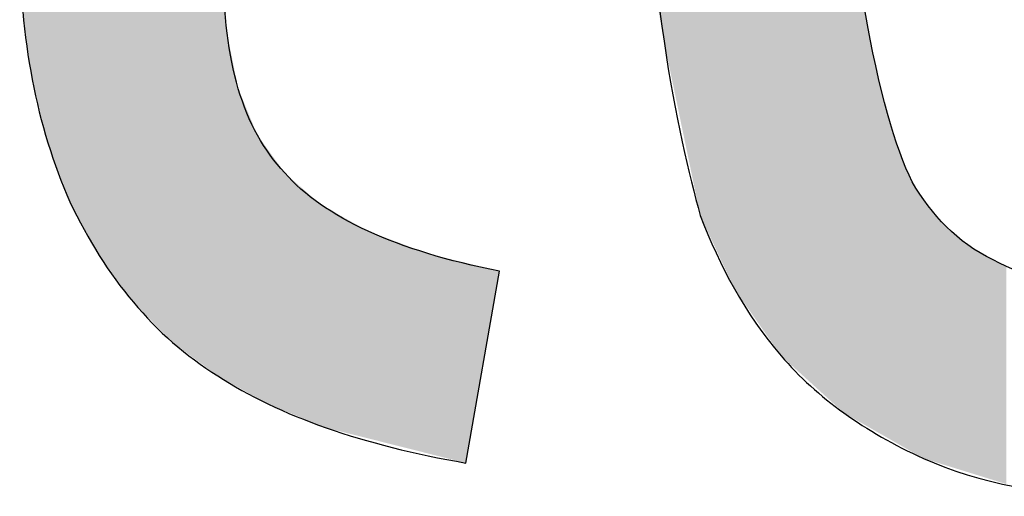
# Model space of a CAD drawing. Extents: x 18 to 131, y 140 to 203.
# Drawn here: x 77 to 77, y 154 to 154 of the extents above; entities that cross this region are included whole.
import ezdxf

# ---------------------------------------------------------------- set-up
doc = ezdxf.new("R2010")
doc.units = 0
doc.layers.add('LIVELLO_1', color=7, linetype='CONTINUOUS')

# ---------------------------------------------------------------- blocks, each defined once
blk = doc.blocks.new('*U14')
at = {"layer": 'LIVELLO_1', "color": 7}
for points in [[(77.06386, 153.97672), (77.06386, 154.36198), (77.06799, 153.95391)], [(77.06799, 153.95391), (77.06799, 154.36198), (77.06983, 153.94507)], [(77.06983, 153.94507), (77.06983, 154.36198), (77.08433, 153.87544)], [(77.08433, 153.87544), (77.08433, 154.36198), (77.08789, 153.85839)], [(77.08789, 153.85839), (77.08789, 154.36198), (77.09486, 153.82489)], [(77.09486, 153.82489), (77.09486, 154.36198), (77.12018, 153.77042)], [(77.12018, 153.77042), (77.12018, 154.36198), (77.13, 153.75636)], [(77.13, 153.75636), (77.13, 154.36198), (77.13414, 153.75044)], [(77.13414, 153.75044), (77.13414, 154.36198), (77.14241, 153.7386)], [(77.14241, 153.7386), (77.14241, 154.36198), (77.14447, 153.73565)], [(77.14447, 153.73565), (77.14447, 154.36198), (77.14474, 153.73526)], [(77.14474, 153.73526), (77.14474, 154.36198), (77.14861, 153.72973)], [(76.73933, 153.70488), (76.73726, 154.32539), (76.73933, 154.32641)], [(76.74097, 153.70396), (76.73933, 154.32641), (76.74097, 154.32722)], [(76.73933, 153.70488), (76.73933, 154.32641), (76.74097, 153.70396)], [(76.7414, 153.70372), (76.74097, 154.32722), (76.7414, 154.32743)], [(76.74097, 153.70396), (76.74097, 154.32722), (76.7414, 153.70372)], [(76.72728, 153.71343), (76.71039, 154.31215), (76.72728, 154.32048)], [(76.72777, 153.71307), (76.72728, 154.32048), (76.72777, 154.32072)], [(76.72728, 153.71343), (76.72728, 154.32048), (76.72777, 153.71307)], [(76.72896, 153.71218), (76.72777, 154.32072), (76.72896, 154.3213)], [(76.72777, 153.71307), (76.72777, 154.32072), (76.72896, 153.71218)], [(76.73313, 153.7091), (76.72896, 154.3213), (76.73313, 154.32336)], [(76.72896, 153.71218), (76.72896, 154.3213), (76.73313, 153.7091)], [(76.73432, 153.70822), (76.73313, 154.32336), (76.73432, 154.32394)], [(76.73313, 153.7091), (76.73313, 154.32336), (76.73432, 153.70822)], [(76.7352, 153.70757), (76.73432, 154.32394), (76.7352, 154.32438)], [(76.73432, 153.70822), (76.73432, 154.32394), (76.7352, 153.70757)], [(76.73633, 153.70673), (76.7352, 154.32438), (76.73633, 154.32493)], [(76.7352, 153.70757), (76.7352, 154.32438), (76.73633, 153.70673)], [(76.73649, 153.70661), (76.73633, 154.32493), (76.73649, 154.32501)], [(76.73633, 153.70673), (76.73633, 154.32493), (76.73649, 153.70661)], [(76.73726, 153.70604), (76.73649, 154.32501), (76.73726, 154.32539)], [(76.73649, 153.70661), (76.73649, 154.32501), (76.73726, 153.70604)], [(76.73726, 153.70604), (76.73726, 154.32539), (76.73933, 153.70488)], [(76.71039, 153.72594), (76.70419, 154.3091), (76.71039, 154.31215)], [(76.71039, 153.72594), (76.71039, 154.31215), (76.72728, 153.71343)], [(76.69928, 153.73545), (76.69602, 154.3028), (76.69928, 154.30531)], [(76.70109, 153.73361), (76.69928, 154.30531), (76.70109, 154.3067)], [(76.69928, 153.73545), (76.69928, 154.30531), (76.70109, 153.73361)], [(76.70387, 153.73077), (76.70109, 154.3067), (76.70387, 154.30885)], [(76.70109, 153.73361), (76.70109, 154.3067), (76.70387, 153.73077)], [(76.70419, 153.73053), (76.70387, 154.30885), (76.70419, 154.3091)], [(76.70387, 153.73077), (76.70387, 154.30885), (76.70419, 153.73053)], [(76.70419, 153.73053), (76.70419, 154.3091), (76.71039, 153.72594)], [(76.69137, 153.74353), (76.68533, 154.29455), (76.69137, 154.29921)], [(76.69411, 153.74073), (76.69137, 154.29921), (76.69411, 154.30133)], [(76.69137, 153.74353), (76.69137, 154.29921), (76.69411, 153.74073)], [(76.69602, 153.73878), (76.69411, 154.30133), (76.69602, 154.3028)], [(76.69411, 153.74073), (76.69411, 154.30133), (76.69602, 153.73878)], [(76.69602, 153.73878), (76.69602, 154.3028), (76.69928, 153.73545)], [(76.67939, 153.75576), (76.67783, 154.28796), (76.67939, 154.28962)], [(76.68055, 153.75458), (76.67939, 154.28962), (76.68055, 154.29086)], [(76.67939, 153.75576), (76.67939, 154.28962), (76.68055, 153.75458)], [(76.68533, 153.7497), (76.68055, 154.29086), (76.68533, 154.29455)], [(76.68055, 153.75458), (76.68055, 154.29086), (76.68533, 153.7497)], [(76.68533, 153.7497), (76.68533, 154.29455), (76.69137, 153.74353)], [(76.67473, 153.76051), (76.6716, 154.2813), (76.67473, 154.28465)], [(76.67783, 153.75735), (76.67473, 154.28465), (76.67783, 154.28796)], [(76.67473, 153.76051), (76.67473, 154.28465), (76.67783, 153.75735)], [(76.67783, 153.75735), (76.67783, 154.28796), (76.67939, 153.75576)], [(76.66563, 153.77303), (76.66368, 154.27283), (76.66563, 154.27491)], [(76.66727, 153.77077), (76.66563, 154.27491), (76.66727, 154.27667)], [(76.66563, 153.77303), (76.66563, 154.27491), (76.66727, 153.77077)], [(76.6716, 153.76482), (76.66727, 154.27667), (76.6716, 154.2813)], [(76.66727, 153.77077), (76.66727, 154.27667), (76.6716, 153.76482)], [(76.6716, 153.76482), (76.6716, 154.2813), (76.67473, 153.76051)], [(76.65923, 153.78182), (76.65765, 154.26543), (76.65923, 154.26808)], [(76.66078, 153.77969), (76.65923, 154.26808), (76.66078, 154.26974)], [(76.65923, 153.78182), (76.65923, 154.26808), (76.66078, 153.77969)], [(76.66368, 153.77571), (76.66078, 154.26974), (76.66368, 154.27283)], [(76.66078, 153.77969), (76.66078, 154.26974), (76.66368, 153.77571)], [(76.66368, 153.77571), (76.66368, 154.27283), (76.66563, 153.77303)], [(76.65458, 153.78821), (76.64948, 154.25174), (76.65458, 154.26029)], [(76.65765, 153.78399), (76.65458, 154.26029), (76.65765, 154.26543)], [(76.65458, 153.78821), (76.65458, 154.26029), (76.65765, 153.78399)], [(76.65765, 153.78399), (76.65765, 154.26543), (76.65923, 153.78182)], [(76.64672, 153.80025), (76.64021, 154.2362), (76.64672, 154.24712)], [(76.64948, 153.79523), (76.64672, 154.24712), (76.64948, 154.25174)], [(76.64672, 153.80025), (76.64672, 154.24712), (76.64948, 153.79523)], [(76.64948, 153.79523), (76.64948, 154.25174), (76.65458, 153.78821)], [(76.63727, 153.81747), (76.63475, 154.22706), (76.63727, 154.23128)], [(76.63804, 153.81605), (76.63727, 154.23128), (76.63804, 154.23258)], [(76.63727, 153.81747), (76.63727, 154.23128), (76.63804, 153.81605)], [(76.64011, 153.81229), (76.63804, 154.23258), (76.64011, 154.23604)], [(76.63804, 153.81605), (76.63804, 154.23258), (76.64011, 153.81229)], [(76.64021, 153.81211), (76.64011, 154.23604), (76.64021, 154.2362)], [(76.64011, 153.81229), (76.64011, 154.23604), (76.64021, 153.81211)], [(76.64021, 153.81211), (76.64021, 154.2362), (76.64672, 153.80025)], [(76.63475, 153.82206), (76.6316, 154.22177), (76.63475, 154.22706)], [(76.63475, 153.82206), (76.63475, 154.22706), (76.63727, 153.81747)], [(76.62978, 153.83112), (76.62771, 154.21526), (76.62978, 154.21872)], [(76.6316, 153.8278), (76.62978, 154.21872), (76.6316, 154.22177)], [(76.62978, 153.83112), (76.62978, 154.21872), (76.6316, 153.8278)], [(76.6316, 153.8278), (76.6316, 154.22177), (76.63475, 153.82206)], [(76.62626, 153.83878), (76.62357, 154.20833), (76.62626, 154.21282)], [(76.62642, 153.83835), (76.62626, 154.21282), (76.62642, 154.21309)], [(76.62626, 153.83878), (76.62626, 154.21282), (76.62642, 153.83835)], [(76.62771, 153.83488), (76.62642, 154.21309), (76.62771, 154.21526)], [(76.62642, 153.83835), (76.62642, 154.21309), (76.62771, 153.83488)], [(76.62771, 153.83488), (76.62771, 154.21526), (76.62978, 153.83112)], [(77.14861, 153.72973), (77.14861, 154.21488), (77.15067, 153.72677)], [(77.15067, 153.72677), (77.15067, 154.21012), (77.15274, 153.72381)], [(76.62357, 153.84598), (76.62022, 154.19986), (76.62357, 154.20833)], [(76.62357, 153.84598), (76.62357, 154.20833), (76.62626, 153.83878)], [(77.15274, 153.72381), (77.15274, 154.20536), (77.15481, 153.72085)], [(76.61841, 153.85985), (76.61753, 154.1931), (76.61841, 154.1953)], [(76.62022, 153.855), (76.61841, 154.1953), (76.62022, 154.19986)], [(76.61841, 153.85985), (76.61841, 154.1953), (76.62022, 153.855)], [(76.62022, 153.855), (76.62022, 154.19986), (76.62357, 153.84598)], [(77.15481, 153.72085), (77.15481, 154.2006), (77.16178, 153.7145)], [(76.61677, 153.86424), (76.61324, 154.18228), (76.61677, 154.19118)], [(76.61753, 153.86219), (76.61677, 154.19118), (76.61753, 154.1931)], [(76.61677, 153.86424), (76.61677, 154.19118), (76.61753, 153.86219)], [(76.61753, 153.86219), (76.61753, 154.1931), (76.61841, 153.85985)], [(76.61246, 153.8758), (76.61143, 154.17772), (76.61246, 154.18032)], [(76.61324, 153.87372), (76.61246, 154.18032), (76.61324, 154.18228)], [(76.61246, 153.8758), (76.61246, 154.18032), (76.61324, 153.87372)], [(76.61324, 153.87372), (76.61324, 154.18228), (76.61677, 153.86424)], [(77.16178, 153.7145), (77.16178, 154.18454), (77.16799, 153.70886)], [(76.61067, 153.88166), (76.60881, 154.17112), (76.61067, 154.17579)], [(76.61143, 153.87858), (76.61067, 154.17579), (76.61143, 154.17772)], [(76.61067, 153.88166), (76.61067, 154.17579), (76.61143, 153.87858)], [(76.61143, 153.87858), (76.61143, 154.17772), (76.61246, 153.8758)], [(76.60881, 153.88914), (76.60626, 154.16069), (76.60881, 154.17112)], [(76.60881, 153.88914), (76.60881, 154.17112), (76.61067, 153.88166)], [(77.16799, 153.70886), (77.16799, 154.17027), (77.18581, 153.69264)], [(76.60626, 153.89944), (76.6029, 154.14695), (76.60626, 154.16069)], [(76.60626, 153.89944), (76.60626, 154.16069), (76.60881, 153.88914)], [(76.60216, 153.91601), (76.60006, 154.13533), (76.60216, 154.14391)], [(76.60265, 153.91405), (76.60216, 154.14391), (76.60265, 154.14589)], [(76.60216, 153.91601), (76.60216, 154.14391), (76.60265, 153.91405)], [(76.6029, 153.91301), (76.60265, 154.14589), (76.6029, 154.14695)], [(76.60265, 153.91405), (76.60265, 154.14589), (76.6029, 153.91301)], [(76.6029, 153.91301), (76.6029, 154.14695), (76.60626, 153.89944)], [(76.59851, 153.93486), (76.5979, 154.12139), (76.59851, 154.12899)], [(76.59945, 153.9281), (76.59851, 154.12899), (76.59945, 154.13282)], [(76.59851, 153.93486), (76.59851, 154.12899), (76.59945, 153.9281)], [(76.5998, 153.92553), (76.59945, 154.13282), (76.5998, 154.13427)], [(76.59945, 153.9281), (76.59945, 154.13282), (76.5998, 153.92553)], [(76.60006, 153.92449), (76.5998, 154.13427), (76.60006, 154.13533)], [(76.5998, 153.92553), (76.5998, 154.13427), (76.60006, 153.92449)], [(76.60006, 153.92449), (76.60006, 154.13533), (76.60216, 153.91601)], [(76.5979, 153.93929), (76.59596, 154.09741), (76.5979, 154.12139)], [(76.5979, 153.93929), (76.5979, 154.12139), (76.59851, 153.93486)], [(77.18581, 153.69264), (77.18581, 154.11577), (77.20132, 153.67854)], [(76.59596, 153.95329), (76.59441, 154.07823), (76.59596, 154.09741)], [(76.59596, 153.95329), (76.59596, 154.09741), (76.5979, 153.93929)], [(76.59441, 153.96448), (76.5936, 154.06824), (76.59441, 154.07823)], [(76.59441, 153.96448), (76.59441, 154.07823), (76.59596, 153.95329)], [(76.5936, 153.97031), (76.5936, 154.06824), (76.59441, 153.96448)], [(77.20132, 153.67854), (77.20132, 154.05441), (77.20209, 153.6781)], [(77.20209, 153.6781), (77.20209, 154.05134), (77.20442, 153.67677)], [(77.20442, 153.67677), (77.20442, 154.0396), (77.21475, 153.67086)], [(76.7414, 153.70372), (76.7414, 154.00834), (76.74279, 153.70295)], [(76.74279, 153.70295), (76.74279, 153.98386), (76.74361, 153.70248)], [(77.21475, 153.67086), (77.21475, 153.98743), (77.21682, 153.66968)], [(77.21682, 153.66968), (77.21682, 153.97699), (77.22493, 153.66505)], [(76.74361, 153.70248), (76.74361, 153.96927), (76.74414, 153.70219)], [(76.74414, 153.70219), (76.74414, 153.95994), (76.74527, 153.70155)], [(76.74527, 153.70155), (76.74527, 153.95437), (76.74553, 153.70141)], [(76.74553, 153.70141), (76.74553, 153.95309), (76.74589, 153.70121)], [(76.74589, 153.70121), (76.74589, 153.95134), (76.7476, 153.70025)], [(76.7476, 153.70025), (76.7476, 153.9429), (76.74763, 153.70023)], [(76.74763, 153.70023), (76.74763, 153.94274), (76.74847, 153.69977)], [(76.74847, 153.69977), (76.74847, 153.93862), (76.75028, 153.69875)], [(77.22493, 153.66505), (77.22493, 153.93552), (77.22896, 153.66275)], [(76.75028, 153.69875), (76.75028, 153.92968), (76.75144, 153.6981)], [(76.75144, 153.6981), (76.75144, 153.92394), (76.75225, 153.69765)], [(76.75225, 153.69765), (76.75225, 153.91996), (76.75251, 153.69751)], [(76.75251, 153.69751), (76.75251, 153.91868), (76.75302, 153.69722)], [(76.75302, 153.69722), (76.75302, 153.91743), (76.75483, 153.69621)], [(77.22896, 153.66275), (77.22896, 153.91918), (77.2319, 153.66107)], [(76.75483, 153.69621), (76.75483, 153.91304), (76.75509, 153.69606)], [(76.75509, 153.69606), (76.75509, 153.91241), (76.75546, 153.69585)], [(76.75546, 153.69585), (76.75546, 153.91152), (76.7569, 153.69505)], [(76.7569, 153.69505), (76.7569, 153.90802), (76.75819, 153.69433)], [(76.75819, 153.69433), (76.75819, 153.90489), (76.76, 153.69331)], [(77.2319, 153.66107), (77.2319, 153.90729), (77.23223, 153.66088)], [(77.23223, 153.66088), (77.23223, 153.90598), (77.23361, 153.66009)], [(76.76, 153.69331), (76.76, 153.9005), (76.76284, 153.69172)], [(77.23361, 153.66009), (77.23361, 153.90036), (77.23749, 153.65787)], [(76.76284, 153.69172), (76.76284, 153.8936), (76.76413, 153.691)], [(76.76413, 153.691), (76.76413, 153.89046), (76.76543, 153.69028)], [(77.23749, 153.65787), (77.23749, 153.88812), (77.24269, 153.6549)], [(76.76543, 153.69028), (76.76543, 153.88733), (76.7662, 153.68984)], [(76.7662, 153.68984), (76.7662, 153.88545), (76.76646, 153.6897)], [(76.76646, 153.6897), (76.76646, 153.88482), (76.76669, 153.68957)], [(76.76669, 153.68957), (76.76669, 153.88427), (76.76985, 153.6878)], [(76.76985, 153.6878), (76.76985, 153.8799), (76.77114, 153.68708)], [(76.77114, 153.68708), (76.77114, 153.87812), (76.77328, 153.68588)], [(76.77328, 153.68588), (76.77328, 153.87517), (76.77444, 153.68524)], [(76.77444, 153.68524), (76.77444, 153.87357), (76.77628, 153.68448)], [(76.77628, 153.68448), (76.77628, 153.87103), (76.77654, 153.68438)], [(76.77654, 153.68438), (76.77654, 153.87068), (76.7786, 153.68353)], [(76.7786, 153.68353), (76.7786, 153.86782), (76.78161, 153.6823)], [(77.24269, 153.6549), (77.24269, 153.87169), (77.24295, 153.65476)], [(77.24295, 153.65476), (77.24295, 153.87108), (77.24469, 153.65376)], [(77.24469, 153.65376), (77.24469, 153.86694), (77.24676, 153.65258)], [(76.78161, 153.6823), (76.78161, 153.86368), (76.78584, 153.68056)], [(77.24676, 153.65258), (77.24676, 153.86204), (77.24944, 153.65105)], [(76.78584, 153.68056), (76.78584, 153.85784), (76.78687, 153.68014)], [(76.78687, 153.68014), (76.78687, 153.85641), (76.78894, 153.67929)], [(76.78894, 153.67929), (76.78894, 153.85459), (76.78946, 153.67908)], [(76.78946, 153.67908), (76.78946, 153.85413), (76.78975, 153.67896)], [(76.78975, 153.67896), (76.78975, 153.85388), (76.79075, 153.67855)], [(76.79075, 153.67855), (76.79075, 153.85299), (76.79136, 153.6783)], [(76.79136, 153.6783), (76.79136, 153.85245), (76.79307, 153.6776)], [(77.24944, 153.65105), (77.24944, 153.85567), (77.25196, 153.64961)], [(76.79307, 153.6776), (76.79307, 153.85094), (76.79514, 153.67675)], [(76.79514, 153.67675), (76.79514, 153.84912), (76.79643, 153.67622)], [(76.79643, 153.67622), (76.79643, 153.84798), (76.79776, 153.67568)], [(76.79776, 153.67568), (76.79776, 153.84681), (76.79808, 153.67555)], [(76.79808, 153.67555), (76.79808, 153.84652), (76.80341, 153.67336)], [(77.25196, 153.64961), (77.25196, 153.8497), (77.25402, 153.64843)], [(77.25402, 153.64843), (77.25402, 153.84659), (77.25968, 153.6452)], [(76.80341, 153.67336), (76.80341, 153.84182), (76.80648, 153.6721)], [(76.80648, 153.6721), (76.80648, 153.83911), (76.80754, 153.67167)], [(76.80754, 153.67167), (76.80754, 153.83817), (76.8109, 153.67029)], [(77.25968, 153.6452), (77.25968, 153.83805), (77.26023, 153.64489)], [(77.26023, 153.64489), (77.26023, 153.83722), (77.26313, 153.64398)], [(76.8109, 153.67029), (76.8109, 153.83521), (76.81142, 153.67008)], [(76.81142, 153.67008), (76.81142, 153.83475), (76.81319, 153.66935)], [(76.81319, 153.66935), (76.81319, 153.83318), (76.81468, 153.66874)], [(76.81468, 153.66874), (76.81468, 153.83235), (76.81762, 153.66754)], [(76.81762, 153.66754), (76.81762, 153.83069), (76.82201, 153.66643)], [(77.26313, 153.64398), (77.26313, 153.83283), (77.26365, 153.64382)], [(77.26365, 153.64382), (77.26365, 153.83205), (77.27134, 153.64144)], [(76.82201, 153.66643), (76.82201, 153.82821), (76.82411, 153.6659)], [(76.82411, 153.6659), (76.82411, 153.82703), (76.82821, 153.66487)], [(76.82821, 153.66487), (76.82821, 153.82471), (76.82938, 153.66458)], [(76.82938, 153.66458), (76.82938, 153.82406), (76.83771, 153.66248)], [(77.27134, 153.64144), (77.27134, 153.82324), (77.27689, 153.63972)], [(76.83771, 153.66248), (76.83771, 153.81936), (76.83855, 153.66227)], [(76.83855, 153.66227), (76.83855, 153.81888), (76.83905, 153.66214)], [(76.83905, 153.66214), (76.83905, 153.8186), (76.84207, 153.66138)], [(76.84207, 153.66138), (76.84207, 153.8169), (76.84268, 153.66122)], [(76.84268, 153.66122), (76.84268, 153.81655), (76.84863, 153.65973)], [(77.27689, 153.63972), (77.27689, 153.81687), (77.27728, 153.6396)], [(77.27728, 153.6396), (77.27728, 153.81643), (77.27954, 153.6389)], [(76.84863, 153.65973), (76.84863, 153.8132), (76.85024, 153.65932)], [(76.85024, 153.65932), (76.85024, 153.8126), (76.85095, 153.65914)], [(76.85095, 153.65914), (76.85095, 153.81233), (76.85302, 153.65862)], [(76.85302, 153.65862), (76.85302, 153.81156), (76.85321, 153.65857)], [(76.85321, 153.65857), (76.85321, 153.81148), (76.86154, 153.65647)], [(76.86154, 153.65647), (76.86154, 153.80837), (76.86387, 153.65589)], [(76.86387, 153.65589), (76.86387, 153.8075), (76.86455, 153.65572)], [(77.27954, 153.6389), (77.27954, 153.81452), (77.29324, 153.63466)], [(76.86455, 153.65572), (76.86455, 153.80724), (76.8651, 153.65558)], [(76.8651, 153.65558), (76.8651, 153.80704), (76.8659, 153.65538)], [(76.8659, 153.65538), (76.8659, 153.80673), (76.8698, 153.65439)], [(76.8698, 153.65439), (76.8698, 153.80527), (76.86981, 153.65439)], [(76.86981, 153.65439), (76.86981, 153.80527), (76.86991, 153.65437)], [(76.86991, 153.65437), (76.86991, 153.80524), (76.87033, 153.65426)], [(76.87033, 153.65426), (76.87033, 153.80508), (76.88377, 153.65088)], [(77.29324, 153.63466), (77.29324, 153.80297), (77.2933, 153.63464)], [(77.2933, 153.63464), (77.2933, 153.80293), (77.3028, 153.6317)], [(76.88377, 153.65088), (76.88377, 153.80005), (76.89152, 153.64892)], [(76.89152, 153.64892), (76.89152, 153.79715), (76.89297, 153.64856)], [(76.89297, 153.64856), (76.89297, 153.79661), (76.89333, 153.64847)], [(76.89333, 153.64847), (76.89333, 153.79652), (76.89397, 153.64831)], [(76.89397, 153.64831), (76.89397, 153.79636), (76.89513, 153.64801)], [(76.89513, 153.64801), (76.89513, 153.79607), (76.89998, 153.64679)], [(76.89998, 153.64679), (76.89998, 153.79488), (76.90001, 153.64678)], [(76.90001, 153.64678), (76.90001, 153.79487), (76.9004, 153.64669)], [(76.9004, 153.64669), (76.9004, 153.79478), (76.90557, 153.64539)], [(76.90557, 153.64539), (76.90557, 153.79351), (76.90676, 153.64508)], [(76.90676, 153.64508), (76.90676, 153.79321), (76.90689, 153.64505)], [(76.90689, 153.64505), (76.90689, 153.79318), (76.90754, 153.64489)], [(76.90754, 153.64489), (76.90754, 153.79302), (76.91503, 153.643)], [(77.3028, 153.6317), (77.3028, 153.79726), (77.30803, 153.63008)], [(77.30803, 153.63008), (77.30803, 153.79413), (77.3119, 153.62888)], [(76.91503, 153.643), (76.91503, 153.79118), (76.91684, 153.64255)], [(76.91684, 153.64255), (76.91684, 153.79073), (76.91874, 153.64207)], [(76.91874, 153.64207), (76.91874, 153.79027), (76.92046, 153.64164)], [(76.92046, 153.64164), (76.92046, 153.78984), (76.92123, 153.64144)], [(77.3119, 153.62888), (77.3119, 153.79182), (77.31811, 153.62696)], [(77.31811, 153.62696), (77.31811, 153.78906), (77.31888, 153.62672)], [(77.31888, 153.62672), (77.31888, 153.78871), (77.32017, 153.62632)], [(77.32017, 153.62632), (77.32017, 153.78814), (77.32172, 153.62584)]]:
    blk.add_solid(points, dxfattribs=at)
at = {"layer": 'LIVELLO_1', "color": 7, "extrusion": (0, 0, -1)}
for points in [[(-77.06799, 153.95391), (-77.06386, 154.36198), (-77.06799, 154.36198)], [(-77.06983, 153.94507), (-77.06799, 154.36198), (-77.06983, 154.36198)], [(-77.08433, 153.87544), (-77.06983, 154.36198), (-77.08433, 154.36198)], [(-77.08789, 153.85839), (-77.08433, 154.36198), (-77.08789, 154.36198)], [(-77.09486, 153.82489), (-77.08789, 154.36198), (-77.09486, 154.36198)], [(-77.12018, 153.77042), (-77.09486, 154.36198), (-77.12018, 154.36198)], [(-77.13, 153.75636), (-77.12018, 154.36198), (-77.13, 154.36198)], [(-77.13414, 153.75044), (-77.13, 154.36198), (-77.13414, 154.36198)], [(-77.14241, 153.7386), (-77.13414, 154.36198), (-77.14241, 154.36198)], [(-77.14447, 153.73565), (-77.14241, 154.36198), (-77.14447, 154.36198)], [(-77.14474, 153.73526), (-77.14447, 154.36198), (-77.14474, 154.36198)], [(-77.14861, 153.72973), (-77.14474, 154.36198), (-77.14861, 154.36198)], [(-77.15067, 153.72677), (-77.14861, 154.21488), (-77.15067, 154.21012)], [(-77.15274, 153.72381), (-77.15067, 154.21012), (-77.15274, 154.20536)], [(-77.15481, 153.72085), (-77.15274, 154.20536), (-77.15481, 154.2006)], [(-77.16178, 153.7145), (-77.15481, 154.2006), (-77.16178, 154.18454)], [(-77.16799, 153.70886), (-77.16178, 154.18454), (-77.16799, 154.17027)], [(-77.18581, 153.69264), (-77.16799, 154.17027), (-77.18581, 154.11577)], [(-77.20132, 153.67854), (-77.18581, 154.11577), (-77.20132, 154.05441)], [(-77.20209, 153.6781), (-77.20132, 154.05441), (-77.20209, 154.05134)], [(-77.20442, 153.67677), (-77.20209, 154.05134), (-77.20442, 154.0396)], [(-77.21475, 153.67086), (-77.20442, 154.0396), (-77.21475, 153.98743)], [(-76.74279, 153.70295), (-76.7414, 154.00834), (-76.74279, 153.98386)], [(-76.74361, 153.70248), (-76.74279, 153.98386), (-76.74361, 153.96927)], [(-77.21682, 153.66968), (-77.21475, 153.98743), (-77.21682, 153.97699)], [(-77.22493, 153.66505), (-77.21682, 153.97699), (-77.22493, 153.93552)], [(-76.74414, 153.70219), (-76.74361, 153.96927), (-76.74414, 153.95994)], [(-76.74527, 153.70155), (-76.74414, 153.95994), (-76.74527, 153.95437)], [(-76.74553, 153.70141), (-76.74527, 153.95437), (-76.74553, 153.95309)], [(-76.74589, 153.70121), (-76.74553, 153.95309), (-76.74589, 153.95134)], [(-76.7476, 153.70025), (-76.74589, 153.95134), (-76.7476, 153.9429)], [(-76.74763, 153.70023), (-76.7476, 153.9429), (-76.74763, 153.94274)], [(-76.74847, 153.69977), (-76.74763, 153.94274), (-76.74847, 153.93862)], [(-76.75028, 153.69875), (-76.74847, 153.93862), (-76.75028, 153.92968)], [(-77.22896, 153.66275), (-77.22493, 153.93552), (-77.22896, 153.91918)], [(-76.75144, 153.6981), (-76.75028, 153.92968), (-76.75144, 153.92394)], [(-76.75225, 153.69765), (-76.75144, 153.92394), (-76.75225, 153.91996)], [(-76.75251, 153.69751), (-76.75225, 153.91996), (-76.75251, 153.91868)], [(-76.75302, 153.69722), (-76.75251, 153.91868), (-76.75302, 153.91743)], [(-76.75483, 153.69621), (-76.75302, 153.91743), (-76.75483, 153.91304)], [(-77.2319, 153.66107), (-77.22896, 153.91918), (-77.2319, 153.90729)], [(-76.75509, 153.69606), (-76.75483, 153.91304), (-76.75509, 153.91241)], [(-76.75546, 153.69585), (-76.75509, 153.91241), (-76.75546, 153.91152)], [(-76.7569, 153.69505), (-76.75546, 153.91152), (-76.7569, 153.90802)], [(-76.75819, 153.69433), (-76.7569, 153.90802), (-76.75819, 153.90489)], [(-76.76, 153.69331), (-76.75819, 153.90489), (-76.76, 153.9005)], [(-77.23223, 153.66088), (-77.2319, 153.90729), (-77.23223, 153.90598)], [(-77.23361, 153.66009), (-77.23223, 153.90598), (-77.23361, 153.90036)], [(-76.76284, 153.69172), (-76.76, 153.9005), (-76.76284, 153.8936)], [(-77.23749, 153.65787), (-77.23361, 153.90036), (-77.23749, 153.88812)], [(-76.76413, 153.691), (-76.76284, 153.8936), (-76.76413, 153.89046)], [(-76.76543, 153.69028), (-76.76413, 153.89046), (-76.76543, 153.88733)], [(-77.24269, 153.6549), (-77.23749, 153.88812), (-77.24269, 153.87169)], [(-76.7662, 153.68984), (-76.76543, 153.88733), (-76.7662, 153.88545)], [(-76.76646, 153.6897), (-76.7662, 153.88545), (-76.76646, 153.88482)], [(-76.76669, 153.68957), (-76.76646, 153.88482), (-76.76669, 153.88427)], [(-76.76985, 153.6878), (-76.76669, 153.88427), (-76.76985, 153.8799)], [(-76.77114, 153.68708), (-76.76985, 153.8799), (-76.77114, 153.87812)], [(-76.77328, 153.68588), (-76.77114, 153.87812), (-76.77328, 153.87517)], [(-76.77444, 153.68524), (-76.77328, 153.87517), (-76.77444, 153.87357)], [(-76.77628, 153.68448), (-76.77444, 153.87357), (-76.77628, 153.87103)], [(-76.77654, 153.68438), (-76.77628, 153.87103), (-76.77654, 153.87068)], [(-76.7786, 153.68353), (-76.77654, 153.87068), (-76.7786, 153.86782)], [(-76.78161, 153.6823), (-76.7786, 153.86782), (-76.78161, 153.86368)], [(-77.24295, 153.65476), (-77.24269, 153.87169), (-77.24295, 153.87108)], [(-77.24469, 153.65376), (-77.24295, 153.87108), (-77.24469, 153.86694)], [(-77.24676, 153.65258), (-77.24469, 153.86694), (-77.24676, 153.86204)], [(-76.78584, 153.68056), (-76.78161, 153.86368), (-76.78584, 153.85784)], [(-77.24944, 153.65105), (-77.24676, 153.86204), (-77.24944, 153.85567)], [(-76.78687, 153.68014), (-76.78584, 153.85784), (-76.78687, 153.85641)], [(-76.78894, 153.67929), (-76.78687, 153.85641), (-76.78894, 153.85459)], [(-76.78946, 153.67908), (-76.78894, 153.85459), (-76.78946, 153.85413)], [(-76.78975, 153.67896), (-76.78946, 153.85413), (-76.78975, 153.85388)], [(-76.79075, 153.67855), (-76.78975, 153.85388), (-76.79075, 153.85299)], [(-76.79136, 153.6783), (-76.79075, 153.85299), (-76.79136, 153.85245)], [(-76.79307, 153.6776), (-76.79136, 153.85245), (-76.79307, 153.85094)], [(-77.25196, 153.64961), (-77.24944, 153.85567), (-77.25196, 153.8497)], [(-76.79514, 153.67675), (-76.79307, 153.85094), (-76.79514, 153.84912)], [(-76.79643, 153.67622), (-76.79514, 153.84912), (-76.79643, 153.84798)], [(-76.79776, 153.67568), (-76.79643, 153.84798), (-76.79776, 153.84681)], [(-76.79808, 153.67555), (-76.79776, 153.84681), (-76.79808, 153.84652)], [(-76.80341, 153.67336), (-76.79808, 153.84652), (-76.80341, 153.84182)], [(-77.25402, 153.64843), (-77.25196, 153.8497), (-77.25402, 153.84659)], [(-77.25968, 153.6452), (-77.25402, 153.84659), (-77.25968, 153.83805)], [(-76.80648, 153.6721), (-76.80341, 153.84182), (-76.80648, 153.83911)], [(-76.80754, 153.67167), (-76.80648, 153.83911), (-76.80754, 153.83817)], [(-76.8109, 153.67029), (-76.80754, 153.83817), (-76.8109, 153.83521)], [(-77.26023, 153.64489), (-77.25968, 153.83805), (-77.26023, 153.83722)], [(-77.26313, 153.64398), (-77.26023, 153.83722), (-77.26313, 153.83283)], [(-76.81142, 153.67008), (-76.8109, 153.83521), (-76.81142, 153.83475)], [(-76.81319, 153.66935), (-76.81142, 153.83475), (-76.81319, 153.83318)], [(-76.81468, 153.66874), (-76.81319, 153.83318), (-76.81468, 153.83235)], [(-76.81762, 153.66754), (-76.81468, 153.83235), (-76.81762, 153.83069)], [(-76.82201, 153.66643), (-76.81762, 153.83069), (-76.82201, 153.82821)], [(-77.26365, 153.64382), (-77.26313, 153.83283), (-77.26365, 153.83205)], [(-77.27134, 153.64144), (-77.26365, 153.83205), (-77.27134, 153.82324)], [(-76.82411, 153.6659), (-76.82201, 153.82821), (-76.82411, 153.82703)], [(-76.82821, 153.66487), (-76.82411, 153.82703), (-76.82821, 153.82471)], [(-76.82938, 153.66458), (-76.82821, 153.82471), (-76.82938, 153.82406)], [(-76.83771, 153.66248), (-76.82938, 153.82406), (-76.83771, 153.81936)], [(-77.27689, 153.63972), (-77.27134, 153.82324), (-77.27689, 153.81687)], [(-76.83855, 153.66227), (-76.83771, 153.81936), (-76.83855, 153.81888)], [(-76.83905, 153.66214), (-76.83855, 153.81888), (-76.83905, 153.8186)], [(-76.84207, 153.66138), (-76.83905, 153.8186), (-76.84207, 153.8169)], [(-76.84268, 153.66122), (-76.84207, 153.8169), (-76.84268, 153.81655)], [(-76.84863, 153.65973), (-76.84268, 153.81655), (-76.84863, 153.8132)], [(-77.27728, 153.6396), (-77.27689, 153.81687), (-77.27728, 153.81643)], [(-77.27954, 153.6389), (-77.27728, 153.81643), (-77.27954, 153.81452)], [(-76.85024, 153.65932), (-76.84863, 153.8132), (-76.85024, 153.8126)], [(-76.85095, 153.65914), (-76.85024, 153.8126), (-76.85095, 153.81233)], [(-76.85302, 153.65862), (-76.85095, 153.81233), (-76.85302, 153.81156)], [(-76.85321, 153.65857), (-76.85302, 153.81156), (-76.85321, 153.81148)], [(-76.86154, 153.65647), (-76.85321, 153.81148), (-76.86154, 153.80837)], [(-76.86387, 153.65589), (-76.86154, 153.80837), (-76.86387, 153.8075)], [(-76.86455, 153.65572), (-76.86387, 153.8075), (-76.86455, 153.80724)], [(-77.29324, 153.63466), (-77.27954, 153.81452), (-77.29324, 153.80297)], [(-76.8651, 153.65558), (-76.86455, 153.80724), (-76.8651, 153.80704)], [(-76.8659, 153.65538), (-76.8651, 153.80704), (-76.8659, 153.80673)], [(-76.8698, 153.65439), (-76.8659, 153.80673), (-76.8698, 153.80527)], [(-76.86981, 153.65439), (-76.8698, 153.80527), (-76.86981, 153.80527)], [(-76.86991, 153.65437), (-76.86981, 153.80527), (-76.86991, 153.80524)], [(-76.87033, 153.65426), (-76.86991, 153.80524), (-76.87033, 153.80508)], [(-76.88377, 153.65088), (-76.87033, 153.80508), (-76.88377, 153.80005)], [(-77.2933, 153.63464), (-77.29324, 153.80297), (-77.2933, 153.80293)], [(-77.3028, 153.6317), (-77.2933, 153.80293), (-77.3028, 153.79726)], [(-76.89152, 153.64892), (-76.88377, 153.80005), (-76.89152, 153.79715)], [(-76.89297, 153.64856), (-76.89152, 153.79715), (-76.89297, 153.79661)], [(-76.89333, 153.64847), (-76.89297, 153.79661), (-76.89333, 153.79652)], [(-76.89397, 153.64831), (-76.89333, 153.79652), (-76.89397, 153.79636)], [(-76.89513, 153.64801), (-76.89397, 153.79636), (-76.89513, 153.79607)], [(-76.89998, 153.64679), (-76.89513, 153.79607), (-76.89998, 153.79488)], [(-76.90001, 153.64678), (-76.89998, 153.79488), (-76.90001, 153.79487)], [(-76.9004, 153.64669), (-76.90001, 153.79487), (-76.9004, 153.79478)], [(-76.90557, 153.64539), (-76.9004, 153.79478), (-76.90557, 153.79351)], [(-76.90676, 153.64508), (-76.90557, 153.79351), (-76.90676, 153.79321)], [(-76.90689, 153.64505), (-76.90676, 153.79321), (-76.90689, 153.79318)], [(-76.90754, 153.64489), (-76.90689, 153.79318), (-76.90754, 153.79302)], [(-76.91503, 153.643), (-76.90754, 153.79302), (-76.91503, 153.79118)], [(-77.30803, 153.63008), (-77.3028, 153.79726), (-77.30803, 153.79413)], [(-77.3119, 153.62888), (-77.30803, 153.79413), (-77.3119, 153.79182)], [(-76.91684, 153.64255), (-76.91503, 153.79118), (-76.91684, 153.79073)], [(-76.91874, 153.64207), (-76.91684, 153.79073), (-76.91874, 153.79027)], [(-76.92046, 153.64164), (-76.91874, 153.79027), (-76.92046, 153.78984)], [(-76.92123, 153.64144), (-76.92046, 153.78984), (-76.92123, 153.78965)], [(-76.92123, 153.64144), (-76.92123, 153.78965), (-76.9295, 153.68881)], [(-76.9295, 153.68881), (-76.92123, 153.78965), (-76.9295, 153.78762)], [(-76.9295, 153.68881), (-76.9295, 153.78762), (-76.93283, 153.70787)], [(-76.93283, 153.70787), (-76.9295, 153.78762), (-76.93283, 153.7868)], [(-76.93283, 153.70787), (-76.93283, 153.7868), (-76.94604, 153.78355)], [(-77.31811, 153.62696), (-77.3119, 153.79182), (-77.31811, 153.78906)], [(-77.31888, 153.62672), (-77.31811, 153.78906), (-77.31888, 153.78871)], [(-77.32017, 153.62632), (-77.31888, 153.78871), (-77.32017, 153.78814)], [(-77.32172, 153.62584), (-77.32017, 153.78814), (-77.32172, 153.78744)]]:
    blk.add_solid(points, dxfattribs=at)

msp = doc.modelspace()

# ---------------------------------------------------------------- linework, layer by layer
at = {"layer": 'LIVELLO_1'}
for points, knots in [([(77.55168, 154.22659), (77.60956, 154.17198), (77.64883, 154.12083), (77.67364, 154.07122), (77.69638, 154.02161), (77.70878, 153.967), (77.70878, 153.91085), (77.70878, 153.81662), (77.67984, 153.74393), (77.62196, 153.69277), (77.56615, 153.64144), (77.49174, 153.61681), (77.40286, 153.61681), (77.35118, 153.61681), (77.30157, 153.62663), (77.26023, 153.64489), (77.21682, 153.66469), (77.18168, 153.6895), (77.15481, 153.72085), (77.12794, 153.7522), (77.10933, 153.787), (77.09486, 153.82489), (77.0866, 153.85469), (77.07626, 153.89758), (77.06799, 153.95391), (77.05146, 154.07277), (77.03078, 154.15872), (77.00598, 154.21488), (76.98118, 154.21488), (76.96464, 154.21488), (76.95844, 154.21488), (76.88402, 154.21488), (76.83235, 154.20178), (76.80341, 154.17371), (76.76207, 154.13736), (76.7414, 154.08103), (76.7414, 154.00834), (76.7414, 153.93892), (76.75587, 153.88931), (76.78687, 153.85641), (76.81581, 153.82334), (76.86955, 153.79854), (76.94604, 153.78355), (76.94604, 153.78355), (76.92123, 153.64144), (76.92123, 153.64144), (76.84475, 153.6547), (76.78274, 153.67624), (76.73726, 153.70604), (76.68972, 153.73566), (76.65458, 153.77873), (76.62771, 153.83488), (76.6029, 153.89104), (76.5905, 153.95546), (76.5905, 154.02987), (76.5905, 154.10257), (76.60084, 154.16199), (76.62357, 154.20833), (76.64425, 154.25467), (76.67112, 154.28774), (76.70419, 154.3091), (76.73726, 154.33063), (76.7786, 154.34545), (76.82821, 154.35544), (76.85922, 154.36043), (76.91503, 154.36198), (76.99564, 154.36198), (76.99564, 154.36198), (77.23749, 154.36198), (77.23749, 154.36198), (77.40492, 154.36198), (77.51241, 154.36543), (77.55582, 154.37025), (77.60129, 154.37697), (77.6447, 154.38851), (77.68604, 154.4066), (77.68604, 154.4066), (77.68604, 154.25467), (77.68604, 154.25467), (77.64677, 154.23968), (77.60336, 154.23141), (77.55168, 154.22659)], [0, 0, 0, 0, 1, 1, 1, 2, 2, 2, 3, 3, 3, 4, 4, 4, 5, 5, 5, 6, 6, 6, 7, 7, 7, 8, 8, 8, 9, 9, 9, 10, 10, 10, 11, 11, 11, 12, 12, 12, 13, 13, 13, 14, 14, 14, 15, 15, 15, 16, 16, 16, 17, 17, 17, 18, 18, 18, 19, 19, 19, 20, 20, 20, 21, 21, 21, 22, 22, 22, 23, 23, 23, 24, 24, 24, 25, 25, 25, 26, 26, 26, 27, 27, 27, 27]), ([(77.14861, 154.21488), (77.17548, 154.16199), (77.19822, 154.08276), (77.21682, 153.97699), (77.22716, 153.91756), (77.23956, 153.8745), (77.25196, 153.8497), (77.26643, 153.82489), (77.28503, 153.80508), (77.3119, 153.79182), (77.33671, 153.77873), (77.36565, 153.77201), (77.39665, 153.77201), (77.44626, 153.77201), (77.48554, 153.787), (77.51861, 153.81662), (77.54962, 153.8447), (77.56615, 153.88776), (77.56615, 153.94564), (77.56615, 154.0018), (77.55168, 154.05141), (77.52068, 154.0943), (77.48967, 154.13891), (77.44833, 154.17026), (77.39459, 154.19007), (77.35531, 154.20661), (77.29537, 154.21488), (77.21475, 154.21488), (77.21475, 154.21488), (77.14861, 154.21488), (77.14861, 154.21488)], [0, 0, 0, 0, 1, 1, 1, 2, 2, 2, 3, 3, 3, 4, 4, 4, 5, 5, 5, 6, 6, 6, 7, 7, 7, 8, 8, 8, 9, 9, 9, 10, 10, 10, 10])]:
    msp.add_open_spline(points, degree=3, knots=knots, dxfattribs=at)

# ---------------------------------------------------------------- block references
at = {"layer": 'LIVELLO_1', "color": 7}
msp.add_blockref('*U14', (0, 0), dxfattribs=at)

doc.saveas('drawing.dxf')
